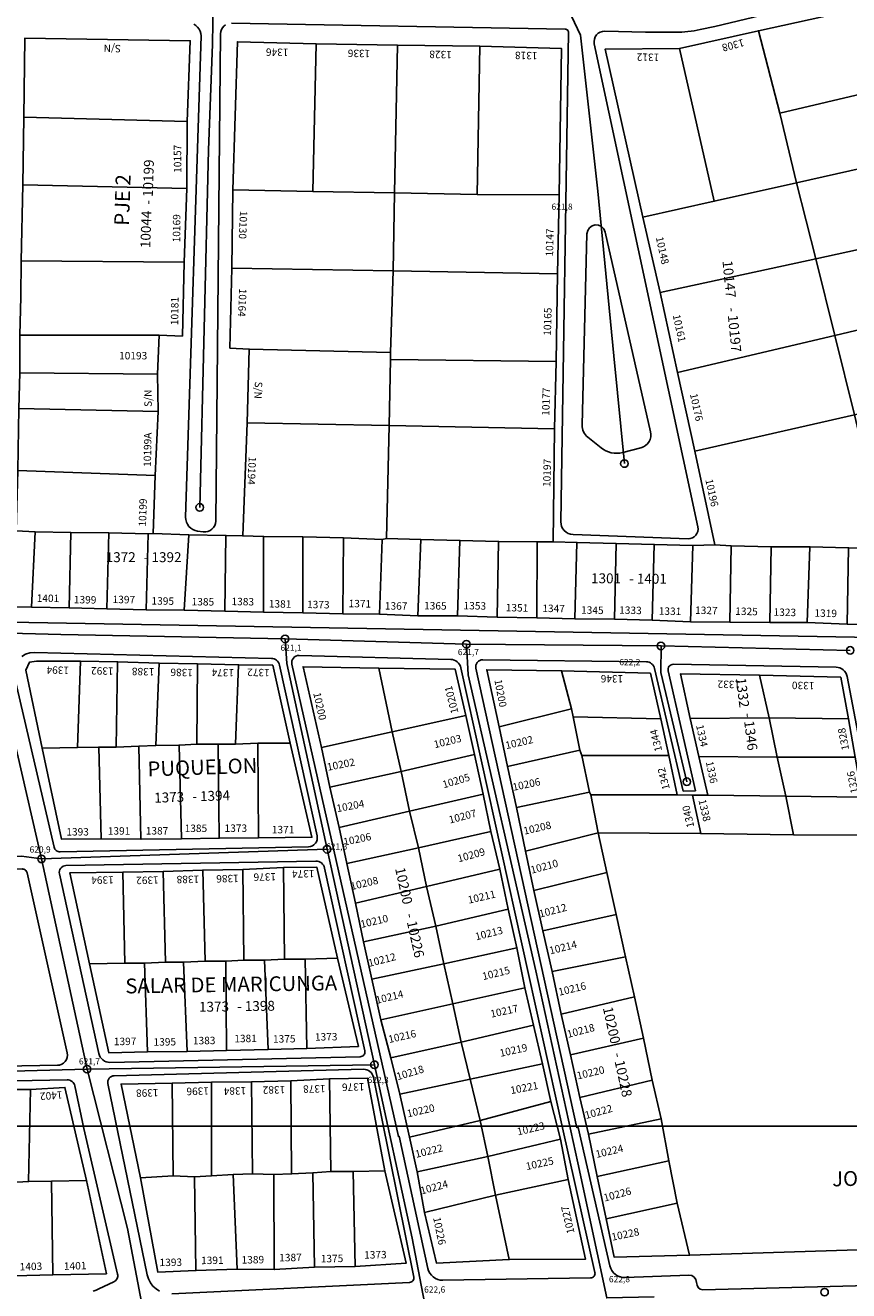
# Model space of a CAD drawing. Extents: x 349900 to 358900, y 6284200 to 6293338.
# Drawn here: x 351020 to 351187, y 6286567 to 6286822 of the extents above; entities that cross this region are included whole.
import ezdxf

# ---------------------------------------------------------------- set-up
doc = ezdxf.new("R2010")
doc.units = 0
doc.header["$MEASUREMENT"] = 0
doc.layers.get('0').update_dxf_attribs({"linetype": 'CONTINUOUS'})
for name, color, linetype in [('1010', 7, 'CONTINUOUS'), ('1400', 7, 'CONTINUOUS'), ('1500', 7, 'CONTINUOUS'), ('2000', 7, 'CONTINUOUS'), ('2510', 7, 'CONTINUOUS'), ('LIMITE_PREDIAL', 7, 'CONTINUOUS')]:
    doc.layers.add(name, color=color, linetype=linetype)

msp = doc.modelspace()

# ---------------------------------------------------------------- linework, layer by layer
at = {"color": 3}
for points in [[(350800, 6286600), (351700, 6286600), (351700, 6287200), (350800, 6287200), (350800, 6286600)], [(350800, 6286000), (351700, 6286000), (351700, 6286600), (350800, 6286600), (350800, 6286000)]]:
    msp.add_lwpolyline(points, dxfattribs=at)
at = {"color": 10}
for points in [[(351055.61, 6286724.85), (351057.35, 6286796.89), (351058.21, 6286818.27), (351058.31, 6286826.94), (351039.05, 6286827.06)], [(351129.4, 6286826.52), (351132.38, 6286820.1), (351135.9, 6286788.65), (351139.15, 6286755.45), (351141.27, 6286733.7)], [(351023.7, 6286653.95), (351013.8, 6286696.72), (351014.68, 6286699.55)], [(351072.83, 6286698.31), (351027.58, 6286699.19), (351014.68, 6286699.55)], [(351109.41, 6286697.25), (351072.83, 6286698.31)], [(351072.83, 6286698.31), (351073.18, 6286693.36), (351081.31, 6286655.89)], [(351148.65, 6286696.9), (351109.41, 6286697.25)], [(351109.41, 6286697.25), (351109.77, 6286691.06), (351123.38, 6286631.33), (351131.86, 6286592.62), (351137.69, 6286565.39), (351147.28, 6286565.63)], [(351148.65, 6286696.9), (351148.64, 6286691.56), (351153.87, 6286669.51)], [(351186.82, 6286696.01), (351148.65, 6286696.9)], [(351023.7, 6286653.95), (351081.31, 6286655.89)], [(351081.31, 6286655.89), (351090.86, 6286612.41)], [(351023.7, 6286653.95), (351019.63, 6286654.48), (350940.45, 6286652.71), (350905.64, 6286651.3), (350883.29, 6286650.27)], [(351032.89, 6286611.53), (351023.7, 6286653.95)], [(351032.89, 6286611.53), (351090.86, 6286612.41)], [(351090.86, 6286612.41), (351098.46, 6286577.42), (351100.93, 6286564.48), (351111.31, 6286564.72)], [(350899.1, 6286607.64), (350905.46, 6286608.53), (350968.73, 6286610.12), (351020.34, 6286611.18), (351032.89, 6286611.53)], [(351032.89, 6286611.53), (351041.02, 6286579.36), (351044.16, 6286563.13)]]:
    msp.add_lwpolyline(points, dxfattribs=at)
at = {"layer": '1400', "color": 2}
for points in [[(351127.8, 6286772), (351127.5, 6286754.3), (351127.2, 6286740.7), (351126.9, 6286717.9), (351131.7, 6286717.8), (351139.6, 6286717.6), (351147.3, 6286717.4), (351155.1, 6286717.2), (351159.5, 6286717.3), (351155.5, 6286736.2), (351152, 6286752.1), (351148.5, 6286768.2), (351145, 6286783.4), (351137.4, 6286817.3), (351152.4, 6286817.4), (351168.3, 6286821), (351196.2, 6286827.1)], [(351020.3, 6286819.5), (351053.7, 6286819), (351053.1, 6286802.7), (351053, 6286789.2), (351052.5, 6286774.3), (351052.1, 6286759.4), (351047.4, 6286759.6), (351047.1, 6286751.7), (351047.2, 6286744.2), (351046.6, 6286731.3), (351046.2, 6286719.6), (351053.4, 6286719.3), (351060.9, 6286719.2), (351064.3, 6286719.1), (351065.2, 6286741.9), (351065.6, 6286756.8), (351061.7, 6286757), (351062.1, 6286773.1), (351062.3, 6286788.9), (351063.2, 6286818.8), (351079.1, 6286818.4), (351095.5, 6286818.1), (351112.1, 6286817.9), (351128.6, 6286817.4), (351128.1, 6286787.9), (351127.8, 6286772)], [(351193.9, 6286701.1), (351186.2, 6286701.3), (351178.1, 6286701.6), (351170.6, 6286701.6), (351162.5, 6286701.7), (351154.6, 6286701.8), (351146.9, 6286702.1), (351139.3, 6286702.3), (351131.3, 6286702.4), (351123.6, 6286702.6), (351115.6, 6286702.7), (351107.6, 6286703), (351099.6, 6286703), (351091.9, 6286703.3), (351084.5, 6286703.4), (351076.4, 6286703.6), (351068.5, 6286703.7), (351060.7, 6286703.9), (351052.5, 6286704.1), (351044.8, 6286704.2), (351036.9, 6286704.4), (351029.3, 6286704.6), (351021.7, 6286704.7), (351013.4, 6286704.8)], [(351020.55, 6286692), (351021.25, 6286693.6), (351022.65, 6286693.8), (351031.55, 6286693.8), (351039.05, 6286693.7), (351047.45, 6286693.4), (351055.15, 6286693.3), (351063.45, 6286693.1), (351070.35, 6286693), (351073.85, 6286677.3), (351078.25, 6286658.3), (351067.45, 6286658.2), (351059.55, 6286658.1), (351051.95, 6286658), (351043.75, 6286657.9), (351035.75, 6286658), (351027.75, 6286657.9), (351023.85, 6286676.3), (351020.55, 6286692)], [(351109.25, 6286682.9), (351107.15, 6286692.2), (351091.75, 6286692.4), (351076.45, 6286692.7), (351080.15, 6286676.4), (351081.85, 6286668.4), (351083.75, 6286660.3), (351085.25, 6286653), (351087.05, 6286645), (351088.65, 6286637.2), (351090.35, 6286629.7), (351092.15, 6286621.5), (351094.15, 6286613.8), (351095.95, 6286606.5), (351097.95, 6286597.8), (351099.45, 6286590.8), (351100.95, 6286582.6), (351103.35, 6286572.4), (351118.05, 6286573.1), (351133.45, 6286573.2), (351129.95, 6286589.3), (351128.35, 6286597.4), (351126.45, 6286605), (351124.75, 6286612.6), (351122.95, 6286620.4), (351121.15, 6286627.9), (351119.55, 6286636), (351117.85, 6286643.8), (351116.15, 6286651.9), (351114.35, 6286659.5), (351112.75, 6286667), (351111.05, 6286675), (351109.25, 6286682.9)], [(351130.4, 6286614.4), (351128.5, 6286622.6), (351126.7, 6286631.2), (351124.8, 6286639.4), (351123, 6286647.6), (351121.3, 6286655.5), (351119.5, 6286664.3), (351117.7, 6286672.6), (351116, 6286680.6), (351113.5, 6286692.1), (351128.6, 6286691.9), (351146.5, 6286691.4), (351148.6, 6286682.2), (351150.2, 6286674.8), (351151.9, 6286666.9), (351155, 6286666.8), (351158.1, 6286666.8), (351156.3, 6286674.6), (351154.5, 6286682.3), (351152.6, 6286691.3), (351168.5, 6286691), (351184.9, 6286690.6), (351186.5, 6286682.2), (351187.8, 6286674.5)], [(351072.5, 6286652.2), (351079.2, 6286652.3), (351083.4, 6286633.9), (351087.6, 6286616.1), (351077.2, 6286615.7), (351069.4, 6286615.5), (351061, 6286615.3), (351053.1, 6286615.1), (351045.1, 6286615), (351037.3, 6286614.8), (351033.4, 6286632.8), (351029.4, 6286651.1), (351040.1, 6286651.3), (351048.2, 6286651.4), (351056.2, 6286651.7), (351064.3, 6286651.8), (351072.5, 6286652.2)], [(351198.9, 6286575.4), (351154.4, 6286574), (351139.2, 6286573.6), (351137.6, 6286581.3), (351135.8, 6286589.9), (351134, 6286598.4), (351132.3, 6286605.8), (351130.4, 6286614.4)], [(351054.85, 6286570.9), (351047.15, 6286570.6), (351043.65, 6286589.6), (351039.75, 6286608.5), (351050.05, 6286608.7), (351057.95, 6286608.9), (351066.05, 6286609), (351073.95, 6286609.2), (351081.75, 6286609.6), (351089.45, 6286609.7), (351092.95, 6286591), (351097.25, 6286572.4), (351086.95, 6286571.7), (351078.75, 6286571.6), (351070.65, 6286571.1), (351063.15, 6286571.2), (351054.85, 6286570.9)], [(351013.6, 6286607.45), (351021.5, 6286607.45), (351028.4, 6286607.85), (351032.8, 6286589.05), (351036.8, 6286570.25), (351026, 6286570.05), (351018.1, 6286569.85)]]:
    msp.add_lwpolyline(points, dxfattribs=at)
at = {"layer": '1500'}
for centre in [(351141.26, 6286733.7), (351055.6, 6286724.85), (351072.82, 6286698.31), (351109.4, 6286697.25), (351148.64, 6286696.9), (351186.81, 6286696.01), (351153.86, 6286669.51), (351081.3, 6286655.89), (351023.69, 6286653.95), (351032.88, 6286611.53), (351090.85, 6286612.41), (351181.64, 6286566.54)]:
    msp.add_circle(centre, 0.759, dxfattribs=at)
at = {"layer": '2000', "color": 1}
for points in [[(351196.6, 6286830.8), (351159.5, 6286821.9)], [(351055.18, 6286720.07), (351054.68, 6286720.19), (351054.22, 6286720.39), (351053.79, 6286720.67), (351053.43, 6286721.02), (351053.14, 6286721.44), (351052.92, 6286721.9), (351052.8, 6286722.39), (351052.76, 6286722.9), (351055.88, 6286819.96), (351055.84, 6286820.45), (351055.71, 6286820.92), (351055.49, 6286821.36), (351055.19, 6286821.75), (351054.82, 6286822.07), (351054.39, 6286822.31)], [(351060.81, 6286822.2), (351060.47, 6286821.94), (351060.18, 6286821.61), (351059.97, 6286821.24), (351059.83, 6286820.83), (351059.77, 6286820.4), (351058.87, 6286722.1), (351058.81, 6286721.63), (351058.65, 6286721.19), (351058.4, 6286720.79), (351058.08, 6286720.45), (351057.69, 6286720.18), (351057.26, 6286720), (351056.79, 6286719.91), (351056.32, 6286719.93), (351055.18, 6286720.07)], [(351159.5, 6286821.9), (351156.54, 6286821.24), (351155.93, 6286821.12), (351155.32, 6286821.01), (351154.7, 6286820.91), (351154.09, 6286820.84), (351153.47, 6286820.78), (351152.84, 6286820.73), (351152.22, 6286820.71), (351151.6, 6286820.7), (351145.5, 6286820.7), (351137.29, 6286820.91), (351136.82, 6286820.87), (351136.37, 6286820.73), (351135.97, 6286820.49), (351135.63, 6286820.16), (351135.38, 6286819.77), (351135.21, 6286819.33), (351135.15, 6286818.87), (351135.2, 6286818.4), (351156.08, 6286720.9), (351156.12, 6286720.46), (351156.06, 6286720.02), (351155.91, 6286719.61), (351155.67, 6286719.24), (351155.35, 6286718.94), (351154.97, 6286718.71), (351154.54, 6286718.58), (351154.1, 6286718.54), (351130.9, 6286719.37), (351130.41, 6286719.43), (351129.94, 6286719.59), (351129.51, 6286719.84), (351129.14, 6286720.16), (351128.84, 6286720.55), (351128.61, 6286720.99), (351128.48, 6286721.46), (351128.44, 6286721.96), (351130, 6286820.66), (351129.99, 6286820.79), (351129.95, 6286820.92), (351129.89, 6286821.03), (351129.81, 6286821.13), (351129.72, 6286821.22), (351129.6, 6286821.28), (351129.48, 6286821.32), (351129.35, 6286821.34), (351062.04, 6286822.53)], [(351140.92, 6286735.93), (351140.35, 6286735.82), (351139.77, 6286735.77), (351139.2, 6286735.79), (351138.62, 6286735.88), (351138.07, 6286736.04), (351137.53, 6286736.25), (351137.02, 6286736.53), (351136.55, 6286736.87), (351133.9, 6286739), (351133.64, 6286739.24), (351133.4, 6286739.5), (351133.2, 6286739.79), (351133.04, 6286740.1), (351132.91, 6286740.43), (351132.81, 6286740.77), (351132.76, 6286741.12), (351132.75, 6286741.48), (351133.72, 6286780.03), (351133.86, 6286780.69), (351134.22, 6286781.25), (351134.75, 6286781.66), (351135.4, 6286781.84), (351136.07, 6286781.79), (351136.67, 6286781.5), (351137.14, 6286781.02), (351137.4, 6286780.4), (351146.55, 6286740.12), (351146.62, 6286739.61), (351146.59, 6286739.09), (351146.45, 6286738.58), (351146.23, 6286738.12), (351145.92, 6286737.7), (351145.53, 6286737.35), (351145.09, 6286737.08), (351144.6, 6286736.9), (351140.92, 6286735.93)], [(350900, 6286703.8), (351221.8, 6286698.04)], [(351019.7, 6286694.77), (351020.48, 6286695.24), (351021.34, 6286695.52), (351022.25, 6286695.61), (351070.05, 6286694.4), (351070.33, 6286694.37), (351070.61, 6286694.29), (351070.87, 6286694.17), (351071.1, 6286694.01), (351071.3, 6286693.81), (351071.47, 6286693.58), (351071.6, 6286693.32), (351071.68, 6286693.05), (351079.27, 6286658.59)], [(351128.75, 6286599.7), (351108.29, 6286692.51), (351108.19, 6286692.85), (351108.03, 6286693.17), (351107.82, 6286693.46), (351107.56, 6286693.71), (351107.27, 6286693.91), (351106.95, 6286694.06), (351106.6, 6286694.16), (351106.25, 6286694.2), (351075.65, 6286695), (351075.32, 6286694.97), (351075.01, 6286694.87), (351074.73, 6286694.7), (351074.5, 6286694.47), (351074.32, 6286694.2), (351074.21, 6286693.89), (351074.17, 6286693.57), (351074.21, 6286693.24), (351095.69, 6286597.96), (351095.7, 6286597.93), (351095.72, 6286597.91), (351095.75, 6286597.9), (351095.79, 6286597.9), (351095.82, 6286597.91), (351095.84, 6286597.94), (351095.85, 6286597.97), (351095.85, 6286598), (351101.62, 6286571.34), (351101.78, 6286570.84), (351102.01, 6286570.38), (351102.33, 6286569.96), (351102.71, 6286569.6), (351103.14, 6286569.31), (351103.62, 6286569.1), (351104.13, 6286568.98), (351104.65, 6286568.94), (351134.45, 6286569.4), (351134.65, 6286569.43), (351134.84, 6286569.49), (351135.01, 6286569.6), (351135.15, 6286569.75), (351135.26, 6286569.92), (351135.33, 6286570.11), (351135.35, 6286570.31), (351135.33, 6286570.51), (351128.75, 6286599.7)], [(351190.77, 6286666.7), (351186.17, 6286690.77), (351186.06, 6286691.14), (351185.9, 6286691.48), (351185.68, 6286691.8), (351185.41, 6286692.07), (351185.1, 6286692.29), (351184.75, 6286692.46), (351184.38, 6286692.56), (351184, 6286692.6), (351151.17, 6286693.22), (351150.93, 6286693.19), (351150.7, 6286693.12), (351150.49, 6286692.99), (351150.31, 6286692.82), (351150.18, 6286692.61), (351150.1, 6286692.38), (351150.07, 6286692.14), (351150.1, 6286691.9), (351155.6, 6286667.7), (351153.12, 6286667.63), (351147.35, 6286692.38), (351147.26, 6286692.65), (351147.13, 6286692.9), (351146.96, 6286693.13), (351146.75, 6286693.32), (351146.52, 6286693.48), (351146.26, 6286693.6), (351145.98, 6286693.67), (351145.7, 6286693.7), (351112.7, 6286694.1), (351112.39, 6286694.07), (351112.09, 6286693.97), (351111.82, 6286693.8), (351111.6, 6286693.58), (351111.42, 6286693.32), (351111.32, 6286693.02), (351111.28, 6286692.71), (351111.31, 6286692.4), (351131.7, 6286599.7), (351131.7, 6286599.74), (351131.72, 6286599.79), (351131.75, 6286599.82), (351131.79, 6286599.84), (351131.83, 6286599.84), (351131.87, 6286599.82), (351131.9, 6286599.79), (351131.92, 6286599.75), (351138.34, 6286571.84), (351138.5, 6286571.34), (351138.74, 6286570.88), (351139.06, 6286570.47), (351139.45, 6286570.11), (351139.89, 6286569.83), (351140.37, 6286569.63), (351140.88, 6286569.52), (351141.4, 6286569.49), (351154.26, 6286569.96), (351154.84, 6286569.87), (351155.33, 6286569.55), (351155.67, 6286569.08), (351155.8, 6286568.51), (351155.95, 6286567.94), (351156.15, 6286567.45), (351156.57, 6286567.13), (351157.07, 6286567.03), (351257.2, 6286569.63)], [(351079.27, 6286658.59), (351079.32, 6286658.2), (351079.27, 6286657.8), (351079.14, 6286657.42), (351078.93, 6286657.09), (351078.65, 6286656.8), (351078.32, 6286656.59), (351077.94, 6286656.45), (351077.55, 6286656.4), (351027.43, 6286655.39), (351027.23, 6286655.4), (351027.03, 6286655.45), (351026.84, 6286655.52), (351026.68, 6286655.63), (351026.53, 6286655.77), (351026.41, 6286655.93), (351026.31, 6286656.11), (351026.25, 6286656.3), (351018.25, 6286690.7)], [(351027.3, 6286650.9), (351027.27, 6286651.21), (351027.3, 6286651.51), (351027.4, 6286651.8), (351027.57, 6286652.06), (351027.78, 6286652.28), (351028.04, 6286652.45), (351028.33, 6286652.55), (351028.63, 6286652.59), (351079.02, 6286653.5), (351079.33, 6286653.48), (351079.62, 6286653.41), (351079.91, 6286653.29), (351080.16, 6286653.12), (351080.38, 6286652.91), (351080.57, 6286652.67), (351080.71, 6286652.39), (351080.8, 6286652.1), (351088.9, 6286615.2), (351088.92, 6286614.99), (351088.9, 6286614.78), (351088.83, 6286614.57), (351088.72, 6286614.39), (351088.57, 6286614.24), (351088.39, 6286614.12), (351088.19, 6286614.05), (351087.97, 6286614.02), (351037.5, 6286612.9), (351037.11, 6286612.92), (351036.74, 6286613.02), (351036.38, 6286613.17), (351036.06, 6286613.38), (351035.78, 6286613.65), (351035.54, 6286613.95), (351035.37, 6286614.3), (351035.25, 6286614.67), (351027.3, 6286650.9)], [(351020.8, 6286651.1), (351020.75, 6286651.27), (351020.67, 6286651.43), (351020.56, 6286651.57), (351020.43, 6286651.69), (351020.28, 6286651.79), (351020.12, 6286651.86), (351019.95, 6286651.9), (351019.77, 6286651.91), (350890.3, 6286649.4)], [(350904.6, 6286610.05), (351026.9, 6286612.3), (351027.35, 6286612.36), (351027.78, 6286612.51), (351028.16, 6286612.76), (351028.48, 6286613.08), (351028.72, 6286613.47), (351028.86, 6286613.9), (351028.92, 6286614.35), (351028.87, 6286614.8), (351020.8, 6286651.1)], [(351037.09, 6286608.61), (351037.06, 6286608.9), (351037.1, 6286609.18), (351037.19, 6286609.45), (351037.35, 6286609.7), (351037.55, 6286609.9), (351037.79, 6286610.06), (351038.06, 6286610.16), (351038.35, 6286610.2), (351088.65, 6286611.5), (351089, 6286611.48), (351089.33, 6286611.4), (351089.65, 6286611.26), (351089.94, 6286611.07), (351090.19, 6286610.83), (351090.4, 6286610.55), (351090.55, 6286610.24), (351090.65, 6286609.91), (351098.79, 6286569.58), (351098.81, 6286569.39), (351098.79, 6286569.2), (351098.72, 6286569.01), (351098.62, 6286568.85), (351098.49, 6286568.71), (351098.32, 6286568.6), (351098.14, 6286568.53), (351097.95, 6286568.5), (351049.95, 6286566.2)], [(350918.51, 6286566.47), (350918.12, 6286567.3), (350906.8, 6286597.85), (350906, 6286599.95), (350904.13, 6286604.63), (350904.02, 6286605.03), (350904.01, 6286605.45), (350904.11, 6286605.85), (350904.29, 6286606.23), (350904.56, 6286606.54), (350904.9, 6286606.79), (350905.29, 6286606.94), (350905.7, 6286607), (351028.86, 6286609.37), (351029.13, 6286609.36), (351029.39, 6286609.29), (351029.63, 6286609.19), (351029.85, 6286609.04), (351030.05, 6286608.86), (351030.2, 6286608.64), (351030.32, 6286608.4), (351030.4, 6286608.15), (351032.2, 6286599.55)], [(351047.5, 6286566.74), (351046.79, 6286567.2), (351046.17, 6286567.78), (351045.66, 6286568.45), (351045.28, 6286569.21), (351045.03, 6286570.02), (351037.09, 6286608.61)], [(351032.2, 6286599.55), (351039.04, 6286570.17), (351039.07, 6286569.95), (351039.06, 6286569.72), (351039.02, 6286569.49), (351038.94, 6286569.28), (351038.82, 6286569.08), (351038.67, 6286568.91), (351038.5, 6286568.76), (351038.3, 6286568.65), (351035.26, 6286567.22), (351034.7, 6286566.97), (351034.12, 6286566.75)]]:
    msp.add_lwpolyline(points, dxfattribs=at)
at = {"layer": 'LIMITE_PREDIAL', "color": 4}
for points in [[(351196.2, 6286827.1), (351168.3, 6286821), (351172.6, 6286804.4), (351199.7, 6286810.8), (351196.2, 6286827.1)], [(351053.7, 6286819), (351020.3, 6286819.5), (351020.1, 6286803.6), (351053.1, 6286802.7), (351053.7, 6286819)], [(351079.1, 6286818.4), (351078.4, 6286788.6), (351062.3, 6286788.9), (351063.2, 6286818.8), (351079.1, 6286818.4)], [(351152.4, 6286817.4), (351159.4, 6286786.6), (351176, 6286790.3), (351172.6, 6286804.4), (351168.3, 6286821), (351152.4, 6286817.4)], [(351095.5, 6286818.1), (351094.9, 6286788.3), (351078.4, 6286788.6), (351079.1, 6286818.4), (351095.5, 6286818.1)], [(351095.5, 6286818.1), (351094.9, 6286788.3), (351111.6, 6286788), (351112.1, 6286817.9), (351095.5, 6286818.1)], [(351112.1, 6286817.9), (351111.6, 6286788), (351128.1, 6286787.9), (351128.6, 6286817.4), (351112.1, 6286817.9)], [(351152.4, 6286817.4), (351159.4, 6286786.6), (351145, 6286783.4), (351137.4, 6286817.3), (351152.4, 6286817.4)], [(351199.7, 6286810.8), (351172.6, 6286804.4), (351176, 6286790.3), (351202.9, 6286796.4), (351199.7, 6286810.8)], [(351053.1, 6286802.7), (351020.1, 6286803.6), (351019.9, 6286789.9), (351053, 6286789.2), (351053.1, 6286802.7)], [(351202.9, 6286796.4), (351176, 6286790.3), (351179.9, 6286775), (351206.3, 6286780.8), (351202.9, 6286796.4)], [(351053, 6286789.2), (351019.9, 6286789.9), (351019.6, 6286774.6), (351052.5, 6286774.3), (351053, 6286789.2)], [(351062.3, 6286788.9), (351078.4, 6286788.6), (351094.9, 6286788.3), (351094.6, 6286772.6), (351062.1, 6286773.1), (351062.3, 6286788.9)], [(351128.1, 6286787.9), (351111.6, 6286788), (351094.9, 6286788.3), (351094.6, 6286772.6), (351127.8, 6286772), (351128.1, 6286787.9)], [(351145, 6286783.4), (351159.4, 6286786.6), (351176, 6286790.3), (351179.9, 6286775), (351148.5, 6286768.2), (351145, 6286783.4)], [(351206.3, 6286780.8), (351179.9, 6286775), (351183.7, 6286759.5), (351209.7, 6286765.7), (351206.3, 6286780.8)], [(351052.5, 6286774.3), (351019.6, 6286774.6), (351019.5, 6286767.3), (351019.3, 6286759.6), (351047.4, 6286759.6), (351052.1, 6286759.4), (351052.5, 6286774.3)], [(351062.1, 6286773.1), (351094.6, 6286772.6), (351094.1, 6286756.1), (351065.6, 6286756.8), (351061.7, 6286757), (351062.1, 6286773.1)], [(351148.5, 6286768.2), (351179.9, 6286775), (351183.7, 6286759.5), (351152, 6286752.1), (351148.5, 6286768.2)], [(351127.8, 6286772), (351094.6, 6286772.6), (351094.1, 6286756.1), (351094.1, 6286754.7), (351127.5, 6286754.3), (351127.8, 6286772)], [(351209.7, 6286765.7), (351183.7, 6286759.5), (351187.7, 6286743.5), (351213.3, 6286749.5), (351209.7, 6286765.7)], [(351047.4, 6286759.6), (351019.3, 6286759.6), (351019.3, 6286752), (351047.1, 6286751.7), (351047.4, 6286759.6)], [(351152, 6286752.1), (351183.7, 6286759.5), (351187.7, 6286743.5), (351155.5, 6286736.2), (351152, 6286752.1)], [(351065.6, 6286756.8), (351094.1, 6286756.1), (351094.1, 6286754.7), (351093.8, 6286741.4), (351065.2, 6286741.9), (351065.6, 6286756.8)], [(351127.5, 6286754.3), (351094.1, 6286754.7), (351093.8, 6286741.4), (351127.2, 6286740.7), (351127.5, 6286754.3)], [(351047.1, 6286751.7), (351019.3, 6286752), (351019.1, 6286744.8), (351047.2, 6286744.2), (351047.1, 6286751.7)], [(351047.2, 6286744.2), (351019.1, 6286744.8), (351018.9, 6286732.3), (351046.6, 6286731.3), (351047.2, 6286744.2)], [(351159.5, 6286717.3), (351162.8, 6286717.1), (351170.9, 6286716.9), (351178.7, 6286716.9), (351186.5, 6286716.7), (351194, 6286716.6), (351187.7, 6286743.5), (351155.5, 6286736.2), (351159.5, 6286717.3)], [(351065.2, 6286741.9), (351093.8, 6286741.4), (351093.3, 6286718.6), (351092.4, 6286718.4), (351084.6, 6286718.7), (351076.4, 6286718.9), (351068.5, 6286719), (351064.3, 6286719.1), (351065.2, 6286741.9)], [(351127.2, 6286740.7), (351093.8, 6286741.4), (351093.3, 6286718.6), (351100.2, 6286718.4), (351108.1, 6286718.2), (351115.9, 6286718), (351123.7, 6286717.9), (351126.9, 6286717.9), (351127.2, 6286740.7)], [(351046.6, 6286731.3), (351018.9, 6286732.3), (351018.6, 6286720.1), (351022.4, 6286719.9), (351029.6, 6286719.8), (351037.3, 6286719.7), (351045.2, 6286719.5), (351046.2, 6286719.6), (351046.6, 6286731.3)], [(351013.4, 6286704.8), (351013.6, 6286720.1), (351018.6, 6286720.1), (351022.4, 6286719.9), (351021.7, 6286704.7), (351013.4, 6286704.8)], [(351021.7, 6286704.7), (351022.4, 6286719.9), (351029.6, 6286719.8), (351029.3, 6286704.6), (351021.7, 6286704.7)], [(351029.3, 6286704.6), (351029.6, 6286719.8), (351037.3, 6286719.7), (351036.9, 6286704.4), (351029.3, 6286704.6)], [(351036.9, 6286704.4), (351037.3, 6286719.7), (351045.2, 6286719.5), (351044.8, 6286704.2), (351036.9, 6286704.4)], [(351044.8, 6286704.2), (351045.2, 6286719.5), (351046.2, 6286719.6), (351053.4, 6286719.3), (351052.5, 6286704.1), (351044.8, 6286704.2)], [(351052.5, 6286704.1), (351053.4, 6286719.3), (351060.9, 6286719.2), (351060.7, 6286703.9), (351052.5, 6286704.1)], [(351060.7, 6286703.9), (351060.9, 6286719.2), (351064.3, 6286719.1), (351068.5, 6286719), (351068.5, 6286703.7), (351060.7, 6286703.9)], [(351068.5, 6286703.7), (351068.5, 6286719), (351076.4, 6286718.9), (351076.4, 6286703.6), (351068.5, 6286703.7)], [(351076.4, 6286703.6), (351076.4, 6286718.9), (351084.6, 6286718.7), (351084.5, 6286703.4), (351076.4, 6286703.6)], [(351084.5, 6286703.4), (351084.6, 6286718.7), (351092.4, 6286718.4), (351091.9, 6286703.3), (351084.5, 6286703.4)], [(351091.9, 6286703.3), (351092.4, 6286718.4), (351093.3, 6286718.6), (351100.2, 6286718.4), (351099.6, 6286703), (351091.9, 6286703.3)], [(351099.6, 6286703), (351100.2, 6286718.4), (351108.1, 6286718.2), (351107.6, 6286703), (351099.6, 6286703)], [(351107.6, 6286703), (351108.1, 6286718.2), (351115.9, 6286718), (351115.6, 6286702.7), (351107.6, 6286703)], [(351115.6, 6286702.7), (351115.9, 6286718), (351123.7, 6286717.9), (351123.6, 6286702.6), (351115.6, 6286702.7)], [(351123.6, 6286702.6), (351123.7, 6286717.9), (351126.9, 6286717.9), (351131.7, 6286717.8), (351131.3, 6286702.4), (351123.6, 6286702.6)], [(351131.3, 6286702.4), (351131.7, 6286717.8), (351139.6, 6286717.6), (351139.3, 6286702.3), (351131.3, 6286702.4)], [(351139.3, 6286702.3), (351139.6, 6286717.6), (351147.3, 6286717.4), (351146.9, 6286702.1), (351139.3, 6286702.3)], [(351146.9, 6286702.1), (351147.3, 6286717.4), (351155.1, 6286717.2), (351154.6, 6286701.8), (351146.9, 6286702.1)], [(351154.6, 6286701.8), (351155.1, 6286717.2), (351159.5, 6286717.3), (351162.8, 6286717.1), (351162.5, 6286701.7), (351154.6, 6286701.8)], [(351162.5, 6286701.7), (351162.8, 6286717.1), (351170.9, 6286716.9), (351170.6, 6286701.6), (351162.5, 6286701.7)], [(351170.6, 6286701.6), (351170.9, 6286716.9), (351178.7, 6286716.9), (351178.1, 6286701.6), (351170.6, 6286701.6)], [(351178.1, 6286701.6), (351178.7, 6286716.9), (351186.5, 6286716.7), (351186.2, 6286701.3), (351178.1, 6286701.6)], [(351186.2, 6286701.3), (351186.5, 6286716.7), (351194, 6286716.6), (351193.9, 6286701.1), (351186.2, 6286701.3)], [(351031.55, 6286693.8), (351030.95, 6286676.4), (351023.85, 6286676.3), (351020.55, 6286692), (351021.25, 6286693.6), (351022.65, 6286693.8), (351031.55, 6286693.8)], [(351031.55, 6286693.8), (351030.95, 6286676.4), (351035.25, 6286676.5), (351038.75, 6286676.5), (351039.05, 6286693.7), (351031.55, 6286693.8)], [(351039.05, 6286693.7), (351038.75, 6286676.5), (351043.35, 6286676.7), (351046.75, 6286676.8), (351047.45, 6286693.4), (351039.05, 6286693.7)], [(351047.45, 6286693.4), (351046.75, 6286676.8), (351051.45, 6286676.9), (351055.05, 6286677.1), (351055.15, 6286693.3), (351047.45, 6286693.4)], [(351055.15, 6286693.3), (351055.05, 6286677.1), (351062.85, 6286677.1), (351063.45, 6286693.1), (351055.15, 6286693.3)], [(351063.45, 6286693.1), (351062.85, 6286677.1), (351067.35, 6286677.3), (351073.85, 6286677.3), (351070.35, 6286693), (351063.45, 6286693.1)], [(351076.45, 6286692.7), (351091.75, 6286692.4), (351094.45, 6286679.6), (351080.15, 6286676.4), (351076.45, 6286692.7)], [(351107.15, 6286692.2), (351091.75, 6286692.4), (351094.45, 6286679.6), (351109.25, 6286682.9), (351107.15, 6286692.2)], [(351113.5, 6286692.1), (351116, 6286680.6), (351130.6, 6286684.2), (351128.6, 6286691.9), (351113.5, 6286692.1)], [(351146.5, 6286691.4), (351128.6, 6286691.9), (351130.6, 6286684.2), (351130.9, 6286682.6), (351148.6, 6286682.2), (351146.5, 6286691.4)], [(351152.6, 6286691.3), (351168.5, 6286691), (351170.5, 6286682.4), (351154.5, 6286682.3), (351152.6, 6286691.3)], [(351184.9, 6286690.6), (351168.5, 6286691), (351170.5, 6286682.4), (351186.5, 6286682.2), (351184.9, 6286690.6)], [(351116, 6286680.6), (351130.6, 6286684.2), (351130.9, 6286682.6), (351132.3, 6286675.9), (351117.7, 6286672.6), (351116, 6286680.6)], [(351109.25, 6286682.9), (351094.45, 6286679.6), (351096.25, 6286671.6), (351111.05, 6286675), (351109.25, 6286682.9)], [(351148.6, 6286682.2), (351130.9, 6286682.6), (351132.3, 6286675.9), (351132.7, 6286674.8), (351150.2, 6286674.8), (351148.6, 6286682.2)], [(351154.5, 6286682.3), (351170.5, 6286682.4), (351172.1, 6286674.5), (351156.3, 6286674.6), (351154.5, 6286682.3)], [(351186.5, 6286682.2), (351170.5, 6286682.4), (351172.1, 6286674.5), (351187.8, 6286674.5), (351186.5, 6286682.2)], [(351080.15, 6286676.4), (351094.45, 6286679.6), (351096.25, 6286671.6), (351081.85, 6286668.4), (351080.15, 6286676.4)], [(351035.75, 6286658), (351035.25, 6286676.5), (351030.95, 6286676.4), (351023.85, 6286676.3), (351027.75, 6286657.9), (351035.75, 6286658)], [(351035.75, 6286658), (351035.25, 6286676.5), (351038.75, 6286676.5), (351043.35, 6286676.7), (351043.75, 6286657.9), (351035.75, 6286658)], [(351043.75, 6286657.9), (351043.35, 6286676.7), (351046.75, 6286676.8), (351051.45, 6286676.9), (351051.95, 6286658), (351043.75, 6286657.9)], [(351051.95, 6286658), (351051.45, 6286676.9), (351055.05, 6286677.1), (351059.35, 6286677.1), (351059.55, 6286658.1), (351051.95, 6286658)], [(351059.55, 6286658.1), (351059.35, 6286677.1), (351062.85, 6286677.1), (351067.35, 6286677.3), (351067.45, 6286658.2), (351059.55, 6286658.1)], [(351067.45, 6286658.2), (351067.35, 6286677.3), (351073.85, 6286677.3), (351078.25, 6286658.3), (351067.45, 6286658.2)], [(351117.7, 6286672.6), (351132.3, 6286675.9), (351132.7, 6286674.8), (351134.2, 6286667.4), (351119.5, 6286664.3), (351117.7, 6286672.6)], [(351111.05, 6286675), (351096.25, 6286671.6), (351097.95, 6286663.6), (351112.75, 6286667), (351111.05, 6286675)], [(351150.2, 6286674.8), (351132.7, 6286674.8), (351134.2, 6286667.4), (351134.5, 6286666.9), (351151.9, 6286666.9), (351150.2, 6286674.8)], [(351156.3, 6286674.6), (351172.1, 6286674.5), (351173.8, 6286666.6), (351158.1, 6286666.8), (351156.3, 6286674.6)], [(351187.8, 6286674.5), (351172.1, 6286674.5), (351173.8, 6286666.6), (351189.2, 6286666.4), (351187.8, 6286674.5)], [(351081.85, 6286668.4), (351096.25, 6286671.6), (351097.95, 6286663.6), (351083.75, 6286660.3), (351081.85, 6286668.4)], [(351112.75, 6286667), (351097.95, 6286663.6), (351099.75, 6286656.2), (351114.35, 6286659.5), (351112.75, 6286667)], [(351119.5, 6286664.3), (351134.2, 6286667.4), (351134.5, 6286666.9), (351136, 6286659.2), (351121.3, 6286655.5), (351119.5, 6286664.3)], [(351151.9, 6286666.9), (351134.5, 6286666.9), (351136, 6286659.2), (351156.7, 6286659.1), (351155, 6286666.8), (351151.9, 6286666.9)], [(351158.1, 6286666.8), (351173.8, 6286666.6), (351175.4, 6286658.8), (351156.7, 6286659.1), (351155, 6286666.8), (351158.1, 6286666.8)], [(351189.2, 6286666.4), (351173.8, 6286666.6), (351175.4, 6286658.8), (351194.4, 6286658.7), (351192.7, 6286666.1), (351189.2, 6286666.4)], [(351083.75, 6286660.3), (351097.95, 6286663.6), (351099.75, 6286656.2), (351085.25, 6286653), (351083.75, 6286660.3)], [(351114.35, 6286659.5), (351099.75, 6286656.2), (351101.35, 6286648.4), (351116.15, 6286651.9), (351114.35, 6286659.5)], [(351121.3, 6286655.5), (351136, 6286659.2), (351137.7, 6286651.2), (351123, 6286647.6), (351121.3, 6286655.5)], [(351154.4, 6286574), (351151.9, 6286584.5), (351150.2, 6286593), (351148.7, 6286601.5), (351146.9, 6286609.3), (351145.1, 6286617.8), (351143.3, 6286626.1), (351141.5, 6286634.2), (351139.6, 6286642.7), (351137.7, 6286651.2), (351136, 6286659.2), (351156.6, 6286659.1), (351175.4, 6286658.8), (351194.4, 6286658.7)], [(351085.25, 6286653), (351099.75, 6286656.2), (351101.35, 6286648.4), (351087.05, 6286645), (351085.25, 6286653)], [(351040.1, 6286651.3), (351040.5, 6286632.9), (351033.4, 6286632.8), (351029.4, 6286651.1), (351040.1, 6286651.3)], [(351048.2, 6286651.4), (351048.7, 6286633.1), (351044.5, 6286632.9), (351040.5, 6286632.9), (351040.1, 6286651.3), (351048.2, 6286651.4)], [(351056.2, 6286651.7), (351056.7, 6286633.3), (351052.3, 6286633.1), (351048.7, 6286633.1), (351048.2, 6286651.4), (351056.2, 6286651.7)], [(351064.3, 6286651.8), (351064.5, 6286633.5), (351060.9, 6286633.3), (351056.7, 6286633.3), (351056.2, 6286651.7), (351064.3, 6286651.8)], [(351064.3, 6286651.8), (351064.5, 6286633.5), (351068.7, 6286633.5), (351072.7, 6286633.7), (351072.5, 6286652.2), (351064.3, 6286651.8)], [(351072.5, 6286652.2), (351072.7, 6286633.7), (351076.9, 6286633.7), (351083.4, 6286633.9), (351079.2, 6286652.3), (351072.5, 6286652.2)], [(351116.15, 6286651.9), (351101.35, 6286648.4), (351103.25, 6286640.4), (351117.85, 6286643.8), (351116.15, 6286651.9)], [(351123, 6286647.6), (351137.7, 6286651.2), (351139.6, 6286642.7), (351124.8, 6286639.4), (351123, 6286647.6)], [(351087.05, 6286645), (351101.35, 6286648.4), (351103.25, 6286640.4), (351088.65, 6286637.2), (351087.05, 6286645)], [(351117.85, 6286643.8), (351103.25, 6286640.4), (351104.85, 6286632.8), (351119.55, 6286636), (351117.85, 6286643.8)], [(351124.8, 6286639.4), (351139.6, 6286642.7), (351141.5, 6286634.2), (351126.7, 6286631.2), (351124.8, 6286639.4)], [(351088.65, 6286637.2), (351103.25, 6286640.4), (351104.85, 6286632.8), (351090.35, 6286629.7), (351088.65, 6286637.2)], [(351119.55, 6286636), (351104.85, 6286632.8), (351106.65, 6286624.7), (351121.15, 6286627.9), (351119.55, 6286636)], [(351045.1, 6286615), (351044.5, 6286632.9), (351040.5, 6286632.9), (351033.4, 6286632.8), (351037.3, 6286614.8), (351045.1, 6286615)], [(351053.1, 6286615.1), (351052.3, 6286633.1), (351048.7, 6286633.1), (351044.5, 6286632.9), (351045.1, 6286615), (351053.1, 6286615.1)], [(351061, 6286615.3), (351060.9, 6286633.3), (351056.7, 6286633.3), (351052.3, 6286633.1), (351053.1, 6286615.1), (351061, 6286615.3)], [(351069.4, 6286615.5), (351068.7, 6286633.5), (351064.5, 6286633.5), (351060.9, 6286633.3), (351061, 6286615.3), (351069.4, 6286615.5)], [(351077.2, 6286615.7), (351076.9, 6286633.7), (351072.7, 6286633.7), (351068.7, 6286633.5), (351069.4, 6286615.5), (351077.2, 6286615.7)], [(351077.2, 6286615.7), (351076.9, 6286633.7), (351083.4, 6286633.9), (351087.6, 6286616.1), (351077.2, 6286615.7)], [(351090.35, 6286629.7), (351104.85, 6286632.8), (351106.65, 6286624.7), (351092.15, 6286621.5), (351090.35, 6286629.7)], [(351126.7, 6286631.2), (351141.5, 6286634.2), (351143.3, 6286626.1), (351128.5, 6286622.6), (351126.7, 6286631.2)], [(351121.15, 6286627.9), (351106.65, 6286624.7), (351108.35, 6286617), (351122.95, 6286620.4), (351121.15, 6286627.9)], [(351128.5, 6286622.6), (351143.3, 6286626.1), (351145.1, 6286617.8), (351130.4, 6286614.4), (351128.5, 6286622.6)], [(351092.15, 6286621.5), (351106.65, 6286624.7), (351108.35, 6286617), (351094.15, 6286613.8), (351092.15, 6286621.5)], [(351122.95, 6286620.4), (351108.35, 6286617), (351110.15, 6286609.5), (351124.75, 6286612.6), (351122.95, 6286620.4)], [(351130.4, 6286614.4), (351145.1, 6286617.8), (351146.9, 6286609.3), (351132.3, 6286605.8), (351130.4, 6286614.4)], [(351094.15, 6286613.8), (351108.35, 6286617), (351110.15, 6286609.5), (351095.95, 6286606.5), (351094.15, 6286613.8)], [(351124.75, 6286612.6), (351110.15, 6286609.5), (351112.15, 6286601.2), (351126.45, 6286605), (351124.75, 6286612.6)], [(351073.95, 6286609.2), (351081.75, 6286609.6), (351082.05, 6286590.9), (351078.45, 6286590.6), (351074.15, 6286590.4), (351073.95, 6286609.2)], [(351081.75, 6286609.6), (351089.45, 6286609.7), (351092.95, 6286591), (351086.55, 6286590.9), (351082.05, 6286590.9), (351081.75, 6286609.6)], [(351095.95, 6286606.5), (351097.95, 6286597.8), (351112.15, 6286601.2), (351110.15, 6286609.5), (351095.95, 6286606.5)], [(351013.6, 6286607.45), (351021.5, 6286607.45), (351021.1, 6286588.85), (351017.6, 6286588.65), (351013.1, 6286588.45), (351013.6, 6286607.45)], [(351021.5, 6286607.45), (351028.4, 6286607.85), (351032.8, 6286589.05), (351025.7, 6286588.95), (351021.1, 6286588.85), (351021.5, 6286607.45)], [(351039.75, 6286608.5), (351050.05, 6286608.7), (351050.25, 6286590), (351043.65, 6286589.6), (351039.75, 6286608.5)], [(351050.05, 6286608.7), (351057.95, 6286608.9), (351057.95, 6286590), (351054.55, 6286589.8), (351050.25, 6286590), (351050.05, 6286608.7)], [(351057.95, 6286608.9), (351066.05, 6286609), (351066.25, 6286590.4), (351062.35, 6286590.3), (351057.95, 6286590), (351057.95, 6286608.9)], [(351066.05, 6286609), (351073.95, 6286609.2), (351074.15, 6286590.4), (351070.55, 6286590.3), (351066.25, 6286590.4), (351066.05, 6286609)], [(351132.3, 6286605.8), (351134, 6286598.4), (351148.7, 6286601.5), (351146.9, 6286609.3), (351132.3, 6286605.8)], [(351112.15, 6286601.2), (351113.75, 6286593.9), (351128.35, 6286597.4), (351126.45, 6286605), (351112.15, 6286601.2)], [(351097.95, 6286597.8), (351099.45, 6286590.8), (351113.75, 6286593.9), (351112.15, 6286601.2), (351097.95, 6286597.8)], [(351134, 6286598.4), (351135.8, 6286589.9), (351150.2, 6286593), (351148.7, 6286601.5), (351134, 6286598.4)], [(351113.75, 6286593.9), (351115.25, 6286586.1), (351129.95, 6286589.3), (351128.35, 6286597.4), (351113.75, 6286593.9)], [(351099.45, 6286590.8), (351100.95, 6286582.6), (351115.25, 6286586.1), (351113.75, 6286593.9), (351099.45, 6286590.8)], [(351135.8, 6286589.9), (351137.6, 6286581.3), (351151.9, 6286584.5), (351150.2, 6286593), (351135.8, 6286589.9)], [(351025.7, 6286588.95), (351032.8, 6286589.05), (351036.8, 6286570.25), (351026, 6286570.05), (351025.7, 6286588.95)], [(351043.65, 6286589.6), (351050.25, 6286590), (351054.55, 6286589.8), (351054.85, 6286570.9), (351047.15, 6286570.6), (351043.65, 6286589.6)], [(351054.55, 6286589.8), (351057.95, 6286590), (351062.35, 6286590.3), (351063.15, 6286571.2), (351054.85, 6286570.9), (351054.55, 6286589.8)], [(351062.35, 6286590.3), (351066.25, 6286590.4), (351070.55, 6286590.3), (351070.65, 6286571.1), (351063.15, 6286571.2), (351062.35, 6286590.3)], [(351070.55, 6286590.3), (351074.15, 6286590.4), (351078.45, 6286590.6), (351078.75, 6286571.6), (351070.65, 6286571.1), (351070.55, 6286590.3)], [(351078.45, 6286590.6), (351082.05, 6286590.9), (351086.55, 6286590.9), (351086.95, 6286571.7), (351078.75, 6286571.6), (351078.45, 6286590.6)], [(351086.55, 6286590.9), (351092.95, 6286591), (351097.25, 6286572.4), (351086.95, 6286571.7), (351086.55, 6286590.9)], [(351115.25, 6286586.1), (351118.05, 6286573.1), (351133.45, 6286573.2), (351129.95, 6286589.3), (351115.25, 6286586.1)], [(351017.6, 6286588.65), (351021.1, 6286588.85), (351025.7, 6286588.95), (351026, 6286570.05), (351018.1, 6286569.85), (351017.6, 6286588.65)], [(351100.95, 6286582.6), (351103.35, 6286572.4), (351118.05, 6286573.1), (351115.25, 6286586.1), (351100.95, 6286582.6)], [(351137.6, 6286581.3), (351139.2, 6286573.6), (351154.4, 6286574), (351151.9, 6286584.5), (351137.6, 6286581.3)], [(351198.9, 6286575.4), (351154.4, 6286574)]]:
    msp.add_lwpolyline(points, dxfattribs=at)

# ---------------------------------------------------------------- texts
at = {"color": 10}
for s, rotation, p in [('PJE 2', 88.1209, (351041.34, 6286781.63)), ('PUQUELON', 1.9481, (351045.13, 6286670.57)), ('SALAR DE MARICUNGA', 0.8594, (351040.62, 6286626.8)), ('JOSE MIGUEL CARRERA', 1.4897, (351183.21, 6286587.87))]:
    msp.add_text(s, height=3, rotation=rotation, dxfattribs=at).set_placement(p)
at = {"color": 1}
for s, p in [('621,8', (351126.57, 6286784.9)), ('621,1', (351071.9, 6286695.93)), ('621,7', (351107.67, 6286695.05)), ('622,2', (351140.24, 6286693.02)), ('620,9', (351021.28, 6286655.22)), ('621,6', (351081.08, 6286655.81)), ('621,7', (351031.24, 6286612.48)), ('622,3', (351089.46, 6286608.73)), ('622,8', (351138.14, 6286568.54)), ('622,6', (351100.87, 6286566.45))]:
    msp.add_text(s, height=1.25, dxfattribs=at).set_placement(p)
at = {"layer": '1010', "color": 10}
for s, rotation, p in [(' - 10199', 88.1209, (351046.06, 6286785.27)), ('10044', 88.1209, (351045.63, 6286777.13)), ('10147', 275.5927, (351161.05, 6286774.56)), (' - 10197', 275.5927, (351161.92, 6286765.76)), ('1301', 359.4737, (351134.53, 6286709.57)), (' - 1401', 359.4737, (351141.6, 6286709.51)), ('1332', 276.9678, (351163.76, 6286690.37)), (' - 1346', 276.9678, (351165.15, 6286683.87)), ('1373', 1.9481, (351046.45, 6286665.27)), (' - 1394', 1.9481, (351053.53, 6286665.51)), ('10200', 282.4109, (351095, 6286652)), (' - 10226', 282.4109, (351096.9, 6286643.36)), ('1373', 0.8594, (351055.47, 6286623.09)), (' - 1398', 0.8594, (351062.55, 6286623.2)), ('10200', 282.3536, (351136.91, 6286623.88)), (' - 10228', 282.3536, (351138.81, 6286615.24))]:
    msp.add_text(s, height=2, rotation=rotation, dxfattribs=at).set_placement(p)
for s, p in [('1372', (351036.64, 6286713.81)), (' - 1392', (351043.71, 6286713.81))]:
    msp.add_text(s, height=2, dxfattribs=at).set_placement(p)
at = {"layer": '2510', "color": 4}
for s, rotation, p in [('1308', 194.8629, (351165.2, 6286819.39)), ('S/N', 178.7055, (351039.74, 6286818.14)), ('1346', 179.1639, (351073.51, 6286817.39)), ('1336', 179.1639, (351090.02, 6286817.15)), ('1328', 179.1639, (351106.48, 6286816.93)), ('1318', 179.1639, (351123.76, 6286816.72)), ('1312', 179.1066, (351148.32, 6286816.38)), ('10157', 90.4127, (351051.9, 6286792.35)), ('10169', 89.5533, (351051.66, 6286778.32)), ('10130', 267.514, (351063.73, 6286784.71)), ('10147', 88.6366, (351126.88, 6286775.43)), ('10148', 282.2963, (351147.6, 6286779.3)), ('10164', 267.514, (351063.57, 6286769.01)), ('10181', 89.2095, (351051.26, 6286761.61)), ('10165', 88.6366, (351126.46, 6286759.47)), ('10161', 282.2963, (351151.01, 6286763.61)), ('S/N', 267.3994, (351066.75, 6286750.27)), ('S/N', 90.8711, (351045.95, 6286745.13)), ('10177', 88.6366, (351126.13, 6286743.32)), ('10176', 282.2963, (351154.48, 6286747.68)), ('10199A', 89.0376, (351045.77, 6286733.01)), ('10194', 267.3994, (351065.49, 6286735.11)), ('10197', 88.6366, (351126.34, 6286728.95)), ('10196', 282.2963, (351157.58, 6286730.41)), ('10199', 88.1209, (351044.77, 6286720.95)), ('1401', 359.0153, (351022.71, 6286705.81)), ('1399', 359.0153, (351030.21, 6286705.52)), ('1397', 359.0153, (351038.02, 6286705.55)), ('1395', 359.0153, (351045.87, 6286705.26)), ('1385', 359.0153, (351053.96, 6286705.11)), ('1383', 359.0153, (351062.01, 6286705.14)), ('1381', 359.0153, (351069.53, 6286704.67)), ('1373', 359.0153, (351077.24, 6286704.54)), ('1371', 359.0153, (351085.63, 6286704.72)), ('1367', 359.0153, (351092.94, 6286704.26)), ('1365', 359.0153, (351100.85, 6286704.29)), ('1353', 358.6716, (351108.81, 6286704.31)), ('1351', 358.6716, (351117.32, 6286703.91)), ('1347', 358.6716, (351124.7, 6286703.77)), ('1345', 358.6716, (351132.51, 6286703.43)), ('1333', 358.6716, (351140.2, 6286703.41)), ('1331', 358.6716, (351148.18, 6286703.22)), ('1327', 358.6716, (351155.51, 6286703.38)), ('1325', 358.6716, (351163.61, 6286703.18)), ('1323', 358.6716, (351171.34, 6286703)), ('1319', 358.6716, (351179.58, 6286702.81)), ('1394', 178.8774, (351029.26, 6286692.72)), ('1392', 178.8774, (351038.25, 6286692.56)), ('1388', 178.8774, (351046.48, 6286692.42)), ('1386', 178.8774, (351054.26, 6286692.25)), ('1374', 178.8774, (351062.55, 6286692.23)), ('1372', 178.8774, (351069.74, 6286692.25)), ('10201', 104.0491, (351107.81, 6286683.47)), ('10200', 280.6347, (351115.03, 6286690.02)), ('1346', 179.5077, (351141.04, 6286691.01)), ('1332', 178.8774, (351164.62, 6286689.85)), ('1330', 178.8774, (351179.61, 6286689.62)), ('10200', 282.4682, (351078.5, 6286687.35)), ('1334', 281.8952, (351155.71, 6286680.87)), ('10203', 13.6937, (351103.02, 6286676.26)), ('10202', 13.1207, (351117.45, 6286676.07)), ('1344', 103.3616, (351148.9, 6286675.79)), ('1328', 100.7833, (351186.61, 6286676.02)), ('10202', 11.0581, (351081.44, 6286671.71)), ('1336', 281.8952, (351157.68, 6286673.49)), ('10205', 16.6731, (351104.82, 6286668.16)), ('1342', 103.3616, (351150.44, 6286668.09)), ('1326', 100.7833, (351188.44, 6286667.31)), ('10206', 11.8602, (351118.88, 6286667.67)), ('10204', 10.5997, (351083.34, 6286663.36)), ('1338', 283.3849, (351156.19, 6286665.77)), ('10207', 14.725, (351106.07, 6286661.06)), ('1340', 103.0178, (351155.38, 6286660.44)), ('10208', 13.0634, (351121.1, 6286658.82)), ('10206', 12.0321, (351084.76, 6286656.6)), ('10209', 15.5845, (351107.84, 6286653.24)), ('10210', 15.2407, (351122.57, 6286650.94)), ('1394', 181.1693, (351038.25, 6286650.47)), ('1392', 181.1693, (351047.32, 6286650.43)), ('1388', 181.1693, (351055.48, 6286650.6)), ('1386', 181.1693, (351063.47, 6286650.76)), ('1376', 181.1693, (351070.99, 6286651.09)), ('1374', 181.1693, (351078.74, 6286651.74)), ('10208', 13.4072, (351086.22, 6286647.64)), ('10211', 13.1207, (351109.88, 6286644.89)), ('10210', 13.1207, (351088.22, 6286640)), ('10212', 14.3812, (351124.27, 6286642.09)), ('10213', 14.2094, (351111.38, 6286637.5)), ('10212', 14.2094, (351089.8, 6286632.16)), ('10214', 14.0375, (351126.32, 6286634.67)), ('10215', 13.751, (351112.8, 6286629.48)), ('10214', 13.751, (351091.3, 6286624.68)), ('10216', 13.6937, (351128.15, 6286626.33)), ('10217', 12.3186, (351114.42, 6286621.9)), ('10218', 14.7823, (351129.91, 6286617.83)), ('1397', 0.6875, (351038.29, 6286616.35)), ('1395', 0.6875, (351046.3, 6286616.26)), ('1383', 0.6875, (351054.24, 6286616.52)), ('1381', 0.6875, (351062.59, 6286616.94)), ('1375', 0.6875, (351070.39, 6286616.87)), ('1373', 0.6875, (351078.85, 6286617.28)), ('10216', 12.8343, (351093.84, 6286616.79)), ('10219', 12.4332, (351116.28, 6286614)), ('10218', 16.6731, (351095.54, 6286609.28)), ('10220', 13.178, (351131.85, 6286609.44)), ('1402', 184.2632, (351027.87, 6286607.1)), ('1398', 181.513, (351047.28, 6286607.53)), ('1396', 181.513, (351057.45, 6286607.88)), ('1384', 181.513, (351064.97, 6286607.93)), ('1382', 181.513, (351072.84, 6286608.15)), ('1378', 181.513, (351080.98, 6286608.35)), ('1376', 181.513, (351088.82, 6286608.73)), ('10221', 11.0008, (351118.42, 6286606.48)), ('10220', 12.9488, (351097.59, 6286601.79)), ('10222', 15.3553, (351133.52, 6286601.46)), ('10223', 13.2926, (351119.81, 6286598.15)), ('10222', 13.8656, (351099.27, 6286593.62)), ('10224', 13.0634, (351135.64, 6286593.6)), ('10225', 12.204, (351121.56, 6286591.16)), ('10224', 15.1834, (351100.35, 6286586.23)), ('10226', 15.1261, (351137.29, 6286584.81)), ('10226', 281.4942, (351102.68, 6286581.52)), ('10227', 103.1324, (351131.22, 6286578.53)), ('10228', 11.7456, (351138.83, 6286576.9)), ('1391', 0.8594, (351055.89, 6286572.18)), ('1389', 0.8594, (351064.06, 6286572.3)), ('1387', 0.8594, (351071.65, 6286572.74)), ('1375', 0.8594, (351080.03, 6286572.54)), ('1373', 0.8594, (351088.78, 6286573.3)), ('1403', 1.8335, (351019.31, 6286570.9)), ('1401', 1.8335, (351028.23, 6286571.03)), ('1393', 0.7448, (351047.51, 6286571.78))]:
    msp.add_text(s, height=1.5, rotation=rotation, dxfattribs=at).set_placement(p)
for s, p in [('10193', (351039.34, 6286754.71)), ('1385', (351052.56, 6286659.37)), ('1373', (351060.62, 6286659.39)), ('1371', (351070.15, 6286659.1)), ('1393', (351028.7, 6286658.66)), ('1391', (351037.06, 6286658.84)), ('1387', (351044.72, 6286658.86))]:
    msp.add_text(s, height=1.5, dxfattribs=at).set_placement(p)

doc.saveas('drawing.dxf')
